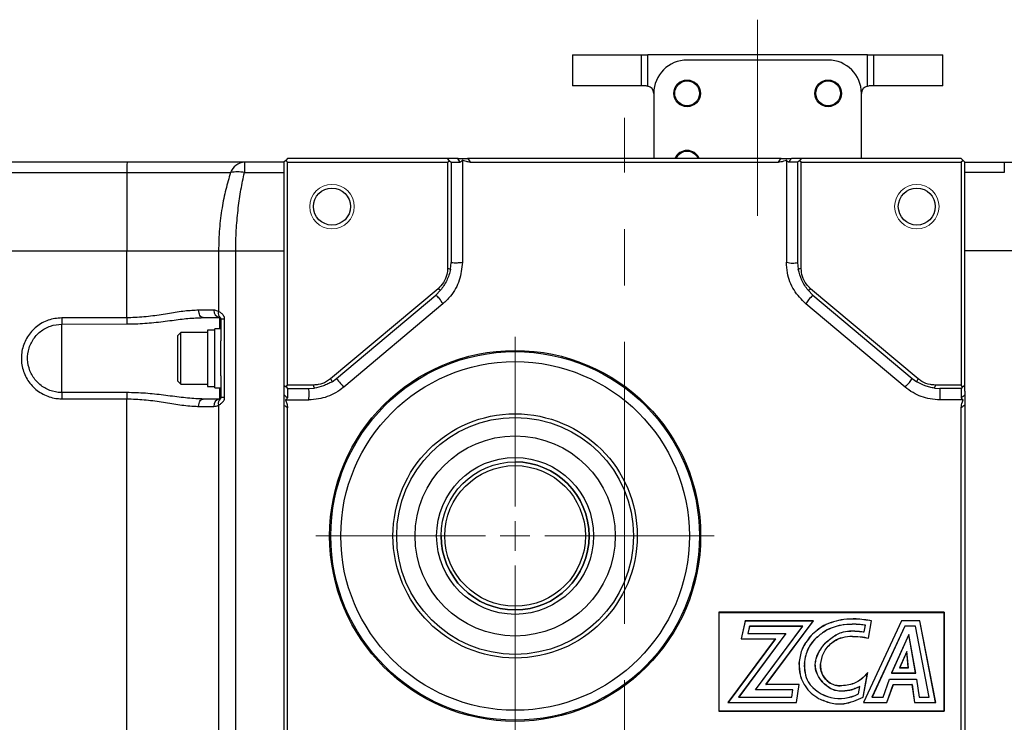
# Model space of a CAD drawing. Units: millimetres. Extents: x 183 to 1091, y 40 to 847.
# Drawn here: x 316 to 449, y 424 to 519 of the extents above; entities that cross this region are included whole.
import ezdxf

# ---------------------------------------------------------------- set-up
doc = ezdxf.new("R2010")
doc.units = ezdxf.units.MM
doc.header["$LTSCALE"] = 3
doc.linetypes.add('CENTERX2', pattern=[20.32, 12.7, -2.54, 2.54, -2.54])

# ---------------------------------------------------------------- blocks, each defined once
blk = doc.blocks.new('SW_CENTERMARKSYMBOL_0')
at = {"color": 0, "linetype": 'Continuous', "lineweight": 0}
for p, q in [((0, 4), (0, 26.9)), ((0, 0), (0, 2)), ((-4, 0), (-26.9, 0)), ((0, 0), (-2, 0)), ((0, 0), (0, -2)), ((0, 0), (2, 0)), ((4, 0), (26.9, 0)), ((0, -4), (0, -26.9))]:
    blk.add_line(p, q, dxfattribs=at)

msp = doc.modelspace()

# ---------------------------------------------------------------- linework, layer by layer
at = {"color": 7, "linetype": 'CENTERX2', "lineweight": 0}
for p, q in [((415.86, 519.01), (415.86, 492.53)), ((397.86, 376.43), (397.86, 505.76))]:
    msp.add_line(p, q, dxfattribs=at)
at = {"color": 7, "linetype": 'Continuous', "lineweight": 30}
for p, q in [((390.86, 514.26), (390.86, 510.06)), ((390.86, 514.26), (400.17, 514.26)), ((400.17, 510.06), (400.17, 514.26)), ((400.17, 514.26), (401.03, 514.26)), ((401.03, 510.04), (401.03, 514.26)), ((430.69, 514.26), (401.03, 514.26)), ((425.38, 513.56), (406.33, 513.56)), ((430.69, 510.04), (430.69, 514.26)), ((430.69, 514.26), (431.55, 514.26)), ((431.55, 510.06), (431.55, 514.26)), ((431.55, 514.26), (440.86, 514.26)), ((440.86, 510.06), (440.86, 514.26)), ((400.17, 510.06), (390.86, 510.06)), ((400.83, 510.06), (400.17, 510.06)), ((400.83, 510.06), (401.03, 510.04)), ((430.69, 510.04), (430.88, 510.06)), ((431.55, 510.06), (430.88, 510.06)), ((440.86, 510.06), (431.55, 510.06)), ((401.83, 509.06), (401.83, 500.26)), ((429.88, 500.26), (429.88, 509.06)), ((352.36, 500.26), (352.11, 500.01)), ((373.98, 500.26), (352.36, 500.26)), ((374.22, 499.95), (373.98, 500.26)), ((375.3, 500.26), (373.98, 500.26)), ((375.42, 500.26), (375.3, 500.26)), ((419.03, 500.26), (376.69, 500.26)), ((421.74, 500.26), (420.42, 500.26)), ((421.74, 500.26), (421.5, 499.95)), ((443.36, 500.26), (421.74, 500.26)), ((443.61, 500.01), (443.36, 500.26)), ((330.67, 499.76), (212.3, 499.76)), ((346.54, 499.76), (330.67, 499.76)), ((346.54, 499.76), (346.54, 498.35)), ((351.86, 499.76), (346.54, 499.76)), ((352.11, 500.01), (351.86, 499.76)), ((351.86, 499.76), (351.86, 469.65)), ((352.11, 500.01), (352.36, 499.76)), ((352.36, 469.65), (352.36, 499.76)), ((352.36, 499.76), (373.98, 499.76)), ((373.98, 499.76), (374.22, 499.95)), ((373.98, 499.76), (373.98, 485.41)), ((374.22, 499.95), (374.46, 499.76)), ((374.46, 499.76), (374.46, 486.2)), ((374.46, 499.76), (375.69, 499.76)), ((375.97, 500.04), (375.97, 486.23)), ((377.05, 499.76), (418.67, 499.76)), ((419.75, 500.04), (419.75, 486.23)), ((421.26, 499.76), (420.03, 499.76)), ((421.5, 499.95), (421.26, 499.76)), ((421.26, 499.76), (421.26, 486.2)), ((421.74, 499.76), (421.5, 499.95)), ((421.74, 485.41), (421.74, 499.76)), ((421.74, 499.76), (443.36, 499.76)), ((443.61, 500.01), (443.36, 499.76)), ((443.36, 499.76), (443.36, 469.65)), ((443.86, 499.76), (443.61, 500.01)), ((443.86, 499.76), (449.18, 499.76)), ((443.86, 469.65), (443.86, 499.76)), ((449.18, 499.76), (449.18, 498.35)), ((449.18, 499.76), (465.05, 499.76)), ((212.26, 498.35), (330.66, 498.35)), ((330.66, 498.35), (344.66, 498.35)), ((346.54, 498.35), (351.86, 498.35)), ((449.18, 498.35), (443.86, 498.35)), ((211.62, 487.76), (330.66, 487.76)), ((330.66, 487.76), (343.04, 487.76)), ((330.66, 478.74), (330.66, 487.76)), ((343.04, 487.76), (345.36, 487.76)), ((343.04, 487.76), (343.04, 479.57)), ((345.36, 487.76), (351.86, 487.76)), ((345.36, 389.76), (345.36, 487.76)), ((450.36, 487.76), (443.86, 487.76)), ((374.37, 485.29), (374.46, 486.2)), ((421.26, 486.2), (421.35, 485.29)), ((372.7, 482.67), (358.17, 470.48)), ((358.97, 470.52), (372.4, 481.79)), ((372.4, 481.79), (373.04, 482.45)), ((422.68, 482.45), (423.31, 481.79)), ((437.55, 470.48), (423.02, 482.67)), ((423.31, 481.79), (436.75, 470.52)), ((373.35, 480.62), (359.95, 469.37)), ((435.77, 469.37), (422.37, 480.62)), ((342.42, 479.76), (340.35, 479.76)), ((330.66, 478.74), (321.86, 478.73)), ((321.86, 477.89), (330.66, 477.9)), ((321.86, 468.64), (321.86, 477.89)), ((340.96, 478.76), (343.16, 478.76)), ((343.86, 478.56), (343.36, 478.56)), ((343.36, 478.56), (343.36, 475.62)), ((343.86, 467.96), (343.86, 478.56)), ((337.96, 476.76), (337.56, 476.36)), ((337.56, 470.16), (337.56, 476.36)), ((341.56, 476.76), (337.96, 476.76)), ((337.96, 469.76), (337.96, 476.76)), ((342.56, 477.06), (341.56, 477.06)), ((341.56, 477.06), (341.56, 469.46)), ((343.36, 477.26), (342.56, 477.26)), ((342.56, 469.26), (342.56, 477.26)), ((343.36, 470.9), (343.36, 475.62)), ((343.36, 470.9), (343.36, 467.96)), ((337.56, 470.16), (337.96, 469.76)), ((337.96, 469.76), (341.56, 469.76)), ((351.86, 469.65), (352.17, 469.4)), ((351.86, 469.65), (351.86, 468.84)), ((352.17, 469.4), (352.36, 469.65)), ((355.88, 469.65), (352.36, 469.65)), ((358.37, 470.09), (358.97, 470.52)), ((436.75, 470.52), (437.35, 470.09)), ((443.36, 469.65), (439.84, 469.65)), ((443.54, 469.4), (443.36, 469.65)), ((443.54, 469.4), (443.86, 469.65)), ((443.86, 468.84), (443.86, 469.65)), ((330.66, 468.63), (321.86, 468.64)), ((341.56, 469.46), (342.56, 469.46)), ((342.56, 469.26), (343.36, 469.26)), ((351.86, 468.84), (351.86, 406.68)), ((352.17, 469.4), (352.36, 469.16)), ((352.36, 469.16), (355.24, 469.16)), ((352.36, 469.16), (352.36, 467.94)), ((355.24, 469.16), (355.98, 469.22)), ((439.74, 469.22), (440.48, 469.16)), ((443.36, 469.16), (440.48, 469.16)), ((443.54, 469.4), (443.36, 469.16)), ((443.36, 469.16), (443.36, 467.94)), ((443.86, 468.84), (443.86, 406.68)), ((321.86, 467.8), (330.66, 467.79)), ((330.66, 395.14), (330.66, 467.79)), ((343.16, 467.76), (340.96, 467.76)), ((343.04, 466.95), (343.04, 396.07)), ((343.86, 467.96), (343.36, 467.96)), ((352.08, 467.65), (355.23, 467.65)), ((443.64, 467.65), (440.49, 467.65)), ((340.35, 466.76), (342.42, 466.76)), ((352.36, 408.96), (352.36, 466.57)), ((443.36, 408.96), (443.36, 466.57)), ((410.64, 438.94), (410.66, 438.92)), ((441.07, 438.94), (410.64, 438.94)), ((410.64, 438.94), (410.64, 425.59)), ((410.66, 438.92), (441.06, 438.92)), ((410.66, 425.6), (410.66, 438.92)), ((441.07, 438.94), (441.06, 438.92)), ((441.06, 438.92), (441.06, 425.6)), ((441.07, 425.59), (441.07, 438.94)), ((414.17, 437.77), (413.63, 435.34)), ((414.18, 437.76), (413.65, 435.35)), ((414.18, 437.76), (414.17, 437.77)), ((423.39, 437.77), (414.17, 437.77)), ((423.37, 437.76), (414.18, 437.76)), ((416.98, 429.17), (423.37, 437.76)), ((417, 429.18), (423.39, 437.77)), ((423.37, 437.76), (423.39, 437.77)), ((427.49, 437.98), (427.49, 437.97)), ((435.29, 437.78), (430.17, 426.75)), ((435.29, 437.77), (430.18, 426.76)), ((430.82, 435.46), (431.25, 437.77)), ((430.83, 435.45), (431.26, 437.78)), ((431.26, 437.78), (431.25, 437.77)), ((435.29, 437.77), (435.29, 437.78)), ((437.79, 437.78), (435.29, 437.78)), ((437.78, 437.77), (435.29, 437.77)), ((437.78, 437.77), (437.79, 437.78)), ((439.9, 426.76), (437.78, 437.77)), ((439.91, 426.75), (437.79, 437.78)), ((414.75, 437.05), (414.53, 436.06)), ((414.76, 437.04), (414.54, 436.07)), ((421.96, 437.05), (414.75, 437.05)), ((414.76, 437.04), (414.75, 437.05)), ((421.94, 437.04), (414.76, 437.04)), ((415.55, 428.46), (421.94, 437.04)), ((415.57, 428.46), (421.96, 437.05)), ((421.94, 437.04), (421.96, 437.05)), ((427.57, 437.26), (427.57, 437.26)), ((428.29, 436.42), (428.29, 436.41)), ((430.25, 436.29), (430.42, 437.2)), ((430.25, 436.3), (430.41, 437.2)), ((435.75, 437.06), (431.3, 427.47)), ((435.75, 437.05), (431.31, 427.48)), ((435.75, 437.05), (435.75, 437.06)), ((437.19, 437.06), (435.75, 437.06)), ((437.19, 437.05), (435.75, 437.05)), ((437.19, 437.05), (437.19, 437.06)), ((439.04, 427.47), (437.19, 437.06)), ((439.03, 427.48), (437.19, 437.05)), ((418.24, 435.34), (411.85, 426.75)), ((418.26, 435.35), (411.87, 426.76)), ((419.67, 436.06), (413.28, 427.47)), ((419.69, 436.07), (413.3, 427.48)), ((413.65, 435.35), (413.63, 435.34)), ((413.63, 435.34), (418.24, 435.34)), ((413.65, 435.35), (418.26, 435.35)), ((414.54, 436.07), (414.53, 436.06)), ((414.53, 436.06), (419.67, 436.06)), ((414.54, 436.07), (419.69, 436.07)), ((418.26, 435.35), (418.24, 435.34)), ((419.69, 436.07), (419.67, 436.06)), ((423.07, 435.81), (423.08, 435.8)), ((423.6, 435.3), (423.59, 435.31)), ((428.31, 435.7), (428.31, 435.71)), ((430.83, 435.45), (430.82, 435.46)), ((436.27, 435.96), (433.94, 430.74)), ((436.27, 435.93), (433.95, 430.75)), ((436.27, 435.93), (436.27, 435.96)), ((437.21, 430.74), (436.27, 435.96)), ((437.2, 430.75), (436.27, 435.93)), ((436, 433.66), (435.04, 431.46)), ((436, 433.63), (435.05, 431.47)), ((436, 433.63), (436, 433.66)), ((436.22, 431.46), (436, 433.66)), ((436.21, 431.47), (436, 433.63)), ((421.44, 432.07), (421.45, 432.07)), ((422.17, 432.03), (422.16, 432.03)), ((423.63, 431.95), (423.64, 431.95)), ((424.36, 431.9), (424.35, 431.9)), ((435.05, 431.47), (435.04, 431.46)), ((435.04, 431.46), (436.22, 431.46)), ((435.05, 431.47), (436.21, 431.47)), ((436.21, 431.47), (436.22, 431.46)), ((430.11, 427.49), (430.72, 430.75)), ((430.12, 427.48), (430.73, 430.79)), ((430.73, 430.79), (430.72, 430.75)), ((432.8, 427.48), (433.67, 429.91)), ((432.81, 427.47), (433.68, 429.9)), ((433.67, 429.91), (433.68, 429.9)), ((433.67, 429.91), (437.34, 429.91)), ((433.68, 429.9), (437.34, 429.9)), ((433.95, 430.75), (433.94, 430.74)), ((433.94, 430.74), (437.21, 430.74)), ((433.95, 430.75), (437.2, 430.75)), ((437.2, 430.75), (437.21, 430.74)), ((437.34, 429.91), (437.34, 429.9)), ((437.34, 429.91), (437.69, 427.48)), ((437.34, 429.9), (437.68, 427.47)), ((415.55, 428.46), (415.57, 428.46)), ((420.62, 428.46), (415.55, 428.46)), ((420.63, 428.46), (415.57, 428.46)), ((416.98, 429.17), (417, 429.18)), ((421.45, 429.17), (416.98, 429.17)), ((421.46, 429.18), (417, 429.18)), ((420.48, 427.48), (420.62, 428.46)), ((420.49, 427.47), (420.63, 428.46)), ((420.62, 428.46), (420.63, 428.46)), ((421.1, 426.76), (421.45, 429.17)), ((421.11, 426.75), (421.46, 429.18)), ((421.45, 429.17), (421.46, 429.18)), ((422.67, 429.54), (422.66, 429.53)), ((426.99, 428.27), (426.99, 428.28)), ((427.01, 428.99), (427.01, 428.99)), ((429.47, 427.93), (429.66, 428.93)), ((429.47, 427.94), (429.65, 428.91)), ((433.31, 426.76), (434.18, 429.19)), ((433.31, 426.75), (434.19, 429.18)), ((434.18, 429.19), (434.19, 429.18)), ((434.18, 429.19), (436.72, 429.19)), ((434.19, 429.18), (436.71, 429.18)), ((436.72, 429.19), (436.71, 429.18)), ((436.71, 429.18), (437.05, 426.75)), ((436.72, 429.19), (437.06, 426.76)), ((413.3, 427.48), (413.28, 427.47)), ((413.28, 427.47), (420.49, 427.47)), ((413.3, 427.48), (420.48, 427.48)), ((420.48, 427.48), (420.49, 427.47)), ((424.09, 427.3), (424.1, 427.31)), ((429.47, 427.94), (429.47, 427.93)), ((430.11, 427.49), (430.12, 427.48)), ((431.31, 427.48), (431.3, 427.47)), ((431.3, 427.47), (432.81, 427.47)), ((431.31, 427.48), (432.8, 427.48)), ((432.8, 427.48), (432.81, 427.47)), ((437.69, 427.48), (437.68, 427.47)), ((437.68, 427.47), (439.04, 427.47)), ((437.69, 427.48), (439.03, 427.48)), ((439.03, 427.48), (439.04, 427.47)), ((411.87, 426.76), (411.85, 426.75)), ((411.85, 426.75), (421.11, 426.75)), ((411.87, 426.76), (421.1, 426.76)), ((421.1, 426.76), (421.11, 426.75)), ((430.18, 426.76), (430.17, 426.75)), ((430.17, 426.75), (433.31, 426.75)), ((430.18, 426.76), (433.31, 426.76)), ((433.31, 426.76), (433.31, 426.75)), ((437.06, 426.76), (437.05, 426.75)), ((437.05, 426.75), (439.91, 426.75)), ((437.06, 426.76), (439.9, 426.76)), ((439.9, 426.76), (439.91, 426.75)), ((410.64, 425.59), (410.66, 425.6)), ((410.64, 425.59), (441.07, 425.59)), ((441.06, 425.6), (410.66, 425.6)), ((441.07, 425.59), (441.06, 425.6))]:
    msp.add_line(p, q, dxfattribs=at)
at = {"color": 8, "linetype": 'Continuous', "lineweight": 30}
for p, q in [((343.16, 478.76), (343.16, 477.26)), ((343.16, 469.26), (343.16, 467.76))]:
    msp.add_line(p, q, dxfattribs=at)
at = {"color": 7, "linetype": 'Continuous', "lineweight": 30, "flags": 128}
for points in [[(330.66, 498.35), (330.66, 497.14), (330.66, 495.89), (330.66, 494.6), (330.66, 493.27), (330.66, 491.92), (330.66, 490.54), (330.66, 489.16), (330.66, 487.76)], [(340.96, 478.76), (340.84, 478.78), (340.73, 478.84), (340.62, 478.93), (340.53, 479.06), (340.46, 479.21), (340.4, 479.38), (340.37, 479.57), (340.35, 479.76)], [(340.35, 466.76), (340.37, 466.96), (340.4, 467.15), (340.46, 467.32), (340.53, 467.47), (340.62, 467.59), (340.73, 467.69), (340.84, 467.74), (340.96, 467.76)], [(430.25, 436.3), (430.25, 436.29), (430.25, 436.29)], [(430.41, 437.2), (430.42, 437.2), (430.42, 437.2)], [(429.65, 428.91), (429.65, 428.92), (429.66, 428.93)]]:
    msp.add_lwpolyline(points, dxfattribs=at)
at = {"color": 7, "linetype": 'Continuous', "lineweight": 30}
for centre, radius in [((406.33, 509.06), 1.8), ((406.33, 509.06), 1.67), ((425.38, 509.06), 1.8), ((425.38, 509.06), 1.67), ((358.36, 493.76), 2.5), ((437.36, 493.76), 2.5), ((383.1, 449.26), 25.06), ((383.1, 449.26), 24.9), ((383.1, 449.26), 23.55), ((383.1, 449.26), 16.5), ((383.1, 449.26), 16), ((383.1, 449.26), 13.52), ((383.1, 449.26), 10.6), ((383.1, 449.26), 10), ((383.1, 449.26), 9.5)]:
    msp.add_circle(centre, radius, dxfattribs=at)
at = {"color": 7, "linetype": 'Continuous', "lineweight": 0}
for centre in [(358.36, 493.76), (437.36, 493.76)]:
    msp.add_circle(centre, 3, dxfattribs=at)
at = {"color": 7, "linetype": 'Continuous', "lineweight": 30}
for centre, radius, start, end in [((406.33, 509.06), 4.5, 90, 180), ((425.38, 509.06), 4.5, 360, 90), ((400.83, 509.06), 1, 0, 78.9327), ((430.88, 509.06), 1, 101.0673, 180), ((406.33, 499.54), 1.8, 90, 156.1778), ((406.33, 499.54), 1.67, 25.813, 154.187), ((406.33, 499.54), 1.8, 23.8222, 90), ((474.54, 498.59), 143.87, 179.5328, 180.095), ((346.7, 497.6), 2.17, 94.2374, 159.6757), ((345.6, 494.1), 4.35, 77.5453, 102.4547), ((343.31, 479.65), 0.899, 172.7031, 260.0762), ((343.74, 479.31), 0.748, 159.857, 231.0763), ((544.22, 479.04), 222.37, 180.0812, 180.2978), ((672.4, 479.05), 341.74, 180.0519, 180.1932), ((544.22, 467.48), 222.37, 179.7022, 179.9188), ((672.4, 467.48), 341.74, 179.8068, 179.9481), ((343.31, 466.88), 0.899, 99.9238, 187.2969), ((343.74, 467.21), 0.748, 128.9237, 200.143), ((383.1, 449.26), 10, 0, 90), ((383.1, 449.26), 10, 180, 0), ((427.27, 431.76), 5.11, 176.9663, 205.7995), ((427.27, 431.76), 5.1, 176.9663, 205.7915), ((426.96, 432.51), 5.22, 214.7408, 298.7944), ((426.96, 432.51), 5.22, 214.7486, 298.747)]:
    msp.add_arc(centre, radius, start, end, dxfattribs=at)
for points, knots in [([(375.69, 499.76), (375.62, 499.85), (375.49, 500.02), (375.36, 500.19), (375.3, 500.26)], [0, 0, 0, 0, 0.559611, 1, 1, 1, 1]), ([(375.3, 500.26), (375.36, 500.26), (375.48, 500.26), (375.85, 500.26), (376.27, 500.26), (376.56, 500.26), (376.69, 500.26)], [0, 0, 0, 0, 0.269151, 0.538851, 0.790896, 1, 1, 1, 1]), ([(376.69, 500.26), (376.75, 500.17), (376.87, 500), (377, 499.83), (377.05, 499.76)], [0, 0, 0, 0, 0.56024, 1, 1, 1, 1]), ([(418.67, 499.76), (418.74, 499.85), (418.87, 500.02), (418.98, 500.19), (419.03, 500.26)], [0, 0, 0, 0, 0.559611, 1, 1, 1, 1]), ([(419.03, 500.26), (419.2, 500.26), (419.54, 500.26), (419.98, 500.26), (420.28, 500.26), (420.38, 500.26), (420.42, 500.26)], [0, 0, 0, 0, 0.269151, 0.538851, 0.790896, 1, 1, 1, 1]), ([(420.42, 500.26), (420.35, 500.17), (420.21, 500), (420.09, 499.83), (420.03, 499.76)], [0, 0, 0, 0, 0.56024, 1, 1, 1, 1]), ([(375.97, 500.04), (375.92, 499.96), (375.83, 499.81), (375.74, 499.78), (375.69, 499.76)], [0, 0, 0, 0, 0.487776, 1, 1, 1, 1]), ([(377.05, 499.76), (376.87, 499.78), (376.49, 499.81), (376.15, 499.96), (375.97, 500.04)], [0, 0, 0, 0, 0.4856613, 1, 1, 1, 1]), ([(419.75, 500.04), (419.5, 499.93), (419.15, 499.79), (418.77, 499.77), (418.67, 499.76)], [0, 0, 0, 0, 0.723436, 1, 1, 1, 1]), ([(420.03, 499.76), (419.99, 499.78), (419.89, 499.81), (419.8, 499.96), (419.75, 500.04)], [0, 0, 0, 0, 0.485661, 1, 1, 1, 1]), ([(344.66, 498.35), (344.44, 497.6), (343.99, 496.09), (343.47, 493.53), (343.11, 490.74), (343.06, 488.76), (343.04, 487.76)], [0, 0, 0, 0, 0.233923, 0.472162, 0.732885, 1, 1, 1, 1]), ([(345.36, 487.76), (345.36, 487.89), (345.36, 488.93), (345.44, 490.9), (345.68, 493.55), (346.05, 496.08), (346.37, 497.59), (346.54, 498.35)], [0, 0, 0, 0, 0.033664, 0.277738, 0.527271, 0.761433, 1, 1, 1, 1]), ([(375.97, 486.23), (375.89, 485.41), (375.72, 483.76), (374.65, 481.85), (373.7, 480.95), (373.35, 480.62)], [0, 0, 0, 0, 0.386385, 0.772826, 1, 1, 1, 1]), ([(374.46, 486.2), (374.74, 486.18), (375.24, 486.15), (375.75, 486.21), (375.97, 486.23)], [0, 0, 0, 0, 0.559085, 1, 1, 1, 1]), ([(422.37, 480.62), (421.79, 481.21), (420.64, 482.39), (419.86, 484.45), (419.78, 485.75), (419.75, 486.23)], [0, 0, 0, 0, 0.386385, 0.772826, 1, 1, 1, 1]), ([(419.75, 486.23), (420.03, 486.18), (420.54, 486.09), (421.04, 486.16), (421.26, 486.2)], [0, 0, 0, 0, 0.561731, 1, 1, 1, 1]), ([(373.98, 485.41), (373.96, 485.14), (373.91, 484.47), (373.49, 483.48), (372.95, 482.93), (372.7, 482.67)], [0, 0, 0, 0, 0.262447, 0.648169, 1, 1, 1, 1]), ([(374.37, 485.29), (374.3, 485.03), (374.18, 484.51), (373.78, 483.52), (373.33, 482.87), (373.04, 482.45)], [0, 0, 0, 0, 0.2565057, 0.5130209, 1, 1, 1, 1]), ([(373.98, 485.41), (374.05, 485.4), (374.19, 485.38), (374.31, 485.32), (374.37, 485.29)], [0, 0, 0, 0, 0.564643, 1, 1, 1, 1]), ([(421.35, 485.29), (421.42, 485.33), (421.55, 485.39), (421.68, 485.41), (421.74, 485.41)], [0, 0, 0, 0, 0.553851, 1, 1, 1, 1]), ([(422.68, 482.45), (422.52, 482.66), (422.2, 483.1), (421.7, 484.04), (421.49, 484.79), (421.35, 485.29)], [0, 0, 0, 0, 0.256506, 0.513021, 1, 1, 1, 1]), ([(423.02, 482.67), (422.83, 482.86), (422.34, 483.33), (421.85, 484.28), (421.78, 485.05), (421.74, 485.41)], [0, 0, 0, 0, 0.2624469, 0.6481685, 1, 1, 1, 1]), ([(373.35, 480.62), (373.21, 480.87), (372.95, 481.31), (372.57, 481.64), (372.4, 481.79)], [0, 0, 0, 0, 0.561731, 1, 1, 1, 1]), ([(373.04, 482.45), (372.97, 482.48), (372.84, 482.53), (372.74, 482.63), (372.7, 482.67)], [0, 0, 0, 0, 0.553851, 1, 1, 1, 1]), ([(423.31, 481.79), (423.12, 481.59), (422.77, 481.22), (422.49, 480.8), (422.37, 480.62)], [0, 0, 0, 0, 0.559085, 1, 1, 1, 1]), ([(423.02, 482.67), (422.97, 482.62), (422.87, 482.52), (422.73, 482.47), (422.68, 482.45)], [0, 0, 0, 0, 0.564643, 1, 1, 1, 1]), ([(340.35, 479.76), (339.74, 479.73), (338.49, 479.67), (336.4, 479.32), (334.15, 478.96), (332.2, 478.76), (331.02, 478.75), (330.66, 478.74)], [0, 0, 0, 0, 0.21482, 0.435587, 0.663148, 0.89621, 1, 1, 1, 1]), ([(343.04, 479.57), (342.87, 479.66), (342.67, 479.76), (342.46, 479.76), (342.42, 479.76)], [0, 0, 0, 0, 0.848094, 1, 1, 1, 1]), ([(343.86, 478.56), (343.85, 478.63), (343.84, 478.79), (343.76, 478.97), (343.61, 479.19), (343.36, 479.41), (343.15, 479.52), (343.04, 479.57)], [0, 0, 0, 0, 0.12532, 0.3050644, 0.3661587, 0.665551, 1, 1, 1, 1]), ([(321.86, 478.73), (321.24, 478.67), (320.01, 478.54), (318.38, 477.6), (317.14, 476.21), (316.43, 474.48), (316.34, 472.61), (316.86, 470.81), (317.96, 469.3), (319.49, 468.23), (320.88, 467.83), (321.67, 467.8), (321.86, 467.8)], [0, 0, 0, 0, 0.107477, 0.214952, 0.322429, 0.429924, 0.537435, 0.644956, 0.752476, 0.859984, 0.967474, 1, 1, 1, 1]), ([(321.86, 468.64), (321.7, 468.64), (321.03, 468.67), (319.86, 469), (318.56, 469.91), (317.64, 471.19), (317.19, 472.71), (317.27, 474.29), (317.87, 475.76), (318.92, 476.93), (320.3, 477.73), (321.34, 477.83), (321.86, 477.89)], [0, 0, 0, 0, 0.032524, 0.1400092, 0.247515, 0.3550369, 0.4625631, 0.5700803, 0.6775788, 0.7850573, 0.8925285, 1, 1, 1, 1]), ([(330.66, 477.9), (331.05, 477.9), (332.27, 477.92), (334.33, 478.08), (336.7, 478.38), (338.94, 478.68), (340.29, 478.73), (340.96, 478.76)], [0, 0, 0, 0, 0.105943, 0.3365717, 0.5715755, 0.7837959, 1, 1, 1, 1]), ([(343.16, 478.76), (343.17, 478.76), (343.2, 478.76), (343.24, 478.74), (343.27, 478.73)], [0, 0, 0, 0, 0.152048, 1, 1, 1, 1]), ([(343.27, 478.73), (343.28, 478.72), (343.3, 478.71), (343.33, 478.67), (343.35, 478.63), (343.35, 478.61), (343.36, 478.59), (343.36, 478.58), (343.36, 478.57), (343.36, 478.56)], [0, 0, 0, 0, 0.456766, 0.766445, 0.842697, 0.919459, 0.934947, 0.974888, 1, 1, 1, 1]), ([(358.17, 470.48), (358, 470.35), (357.5, 469.98), (356.7, 469.69), (356.09, 469.66), (355.88, 469.65)], [0, 0, 0, 0, 0.2632, 0.750527, 1, 1, 1, 1]), ([(355.98, 469.22), (355.95, 469.3), (355.9, 469.44), (355.89, 469.58), (355.88, 469.65)], [0, 0, 0, 0, 0.556271, 1, 1, 1, 1]), ([(358.37, 470.09), (358.18, 469.99), (357.8, 469.78), (357.01, 469.45), (356.39, 469.31), (355.98, 469.22)], [0, 0, 0, 0, 0.254203, 0.50841, 1, 1, 1, 1]), ([(358.17, 470.48), (358.22, 470.41), (358.3, 470.29), (358.35, 470.15), (358.37, 470.09)], [0, 0, 0, 0, 0.563131, 1, 1, 1, 1]), ([(358.97, 470.52), (359.15, 470.3), (359.46, 469.91), (359.8, 469.54), (359.95, 469.37)], [0, 0, 0, 0, 0.559765, 1, 1, 1, 1]), ([(435.77, 469.37), (435.97, 469.57), (436.33, 469.92), (436.62, 470.34), (436.75, 470.52)], [0, 0, 0, 0, 0.560744, 1, 1, 1, 1]), ([(437.35, 470.09), (437.38, 470.17), (437.43, 470.31), (437.51, 470.43), (437.55, 470.48)], [0, 0, 0, 0, 0.556271, 1, 1, 1, 1]), ([(439.74, 469.22), (439.53, 469.26), (439.1, 469.35), (438.29, 469.6), (437.72, 469.9), (437.35, 470.09)], [0, 0, 0, 0, 0.254203, 0.50841, 1, 1, 1, 1]), ([(439.84, 469.65), (439.62, 469.66), (439, 469.69), (438.2, 469.99), (437.71, 470.36), (437.55, 470.48)], [0, 0, 0, 0, 0.2632, 0.750527, 1, 1, 1, 1]), ([(439.84, 469.65), (439.83, 469.57), (439.81, 469.42), (439.76, 469.28), (439.74, 469.22)], [0, 0, 0, 0, 0.5631312, 1, 1, 1, 1]), ([(340.96, 467.76), (340.72, 467.77), (339.78, 467.78), (338.01, 467.97), (335.64, 468.28), (333.17, 468.57), (331.5, 468.61), (330.66, 468.63)], [0, 0, 0, 0, 0.077279, 0.306896, 0.541409, 0.768566, 1, 1, 1, 1]), ([(351.86, 468.33), (351.95, 468.25), (352.12, 468.12), (352.29, 467.99), (352.36, 467.94)], [0, 0, 0, 0, 0.5602401, 1, 1, 1, 1]), ([(359.95, 469.37), (359.59, 469.1), (358.58, 468.35), (356.92, 467.75), (355.67, 467.68), (355.23, 467.65)], [0, 0, 0, 0, 0.261666, 0.742975, 1, 1, 1, 1]), ([(355.23, 467.65), (355.26, 467.94), (355.31, 468.44), (355.26, 468.94), (355.24, 469.16)], [0, 0, 0, 0, 0.560744, 1, 1, 1, 1]), ([(440.49, 467.65), (440.04, 467.68), (438.78, 467.75), (437.13, 468.35), (436.12, 469.11), (435.77, 469.37)], [0, 0, 0, 0, 0.261666, 0.742975, 1, 1, 1, 1]), ([(440.48, 469.16), (440.47, 468.88), (440.46, 468.38), (440.48, 467.88), (440.49, 467.65)], [0, 0, 0, 0, 0.559765, 1, 1, 1, 1]), ([(443.36, 467.94), (443.45, 468.01), (443.61, 468.13), (443.78, 468.27), (443.86, 468.33)], [0, 0, 0, 0, 0.559611, 1, 1, 1, 1]), ([(330.66, 467.79), (331.44, 467.76), (333.02, 467.71), (335.33, 467.38), (337.58, 467.01), (339.24, 466.79), (340.13, 466.77), (340.35, 466.76)], [0, 0, 0, 0, 0.222639, 0.45162, 0.683148, 0.920306, 1, 1, 1, 1]), ([(342.42, 466.76), (342.61, 466.79), (342.83, 466.82), (343.01, 466.94), (343.04, 466.95)], [0, 0, 0, 0, 0.879797, 1, 1, 1, 1]), ([(343.04, 466.95), (343.12, 466.99), (343.29, 467.08), (343.57, 467.29), (343.78, 467.57), (343.85, 467.81), (343.86, 467.93), (343.86, 467.96)], [0, 0, 0, 0, 0.2422414, 0.525777, 0.7753343, 0.9317223, 1, 1, 1, 1]), ([(343.27, 467.79), (343.26, 467.79), (343.23, 467.77), (343.19, 467.77), (343.16, 467.76)], [0, 0, 0, 0, 0.1167403, 1, 1, 1, 1]), ([(343.36, 467.96), (343.36, 467.96), (343.36, 467.94), (343.35, 467.92), (343.34, 467.88), (343.31, 467.82), (343.29, 467.81), (343.27, 467.79)], [0, 0, 0, 0, 0.040658, 0.081017, 0.155565, 0.349804, 1, 1, 1, 1]), ([(352.36, 466.57), (352.27, 466.64), (352.1, 466.77), (351.93, 466.88), (351.86, 466.93)], [0, 0, 0, 0, 0.559611, 1, 1, 1, 1]), ([(352.36, 467.94), (352.33, 467.87), (352.29, 467.77), (352.13, 467.68), (352.08, 467.65)], [0, 0, 0, 0, 0.72291, 1, 1, 1, 1]), ([(352.08, 467.65), (352.16, 467.49), (352.31, 467.14), (352.34, 466.76), (352.36, 466.57)], [0, 0, 0, 0, 0.487776, 1, 1, 1, 1]), ([(443.64, 467.65), (443.56, 467.7), (443.41, 467.79), (443.38, 467.89), (443.36, 467.94)], [0, 0, 0, 0, 0.487776, 1, 1, 1, 1]), ([(443.36, 466.57), (443.39, 466.84), (443.43, 467.22), (443.59, 467.56), (443.64, 467.65)], [0, 0, 0, 0, 0.72291, 1, 1, 1, 1]), ([(443.86, 466.93), (443.76, 466.87), (443.59, 466.75), (443.43, 466.63), (443.36, 466.57)], [0, 0, 0, 0, 0.56024, 1, 1, 1, 1]), ([(427.49, 437.98), (426.56, 437.78), (424.9, 437.42), (423.63, 436.3), (423.07, 435.81)], [0, 0, 0, 0, 0.56, 1, 1, 1, 1]), ([(427.49, 437.97), (426.56, 437.77), (424.9, 437.41), (423.64, 436.29), (423.08, 435.8)], [0, 0, 0, 0, 0.56, 1, 1, 1, 1]), ([(431.26, 437.78), (430.56, 437.9), (429.31, 438.11), (428.05, 438.02), (427.49, 437.98)], [0, 0, 0, 0, 0.56, 1, 1, 1, 1]), ([(431.25, 437.77), (430.55, 437.89), (429.3, 438.1), (428.05, 438.01), (427.49, 437.97)], [0, 0, 0, 0, 0.56, 1, 1, 1, 1]), ([(427.57, 437.26), (427.33, 437.23), (426.35, 437.08), (424.92, 436.49), (423.97, 435.65), (423.59, 435.31)], [0, 0, 0, 0, 0.160142, 0.661273, 1, 1, 1, 1]), ([(427.57, 437.26), (427.33, 437.22), (426.35, 437.07), (424.92, 436.48), (423.98, 435.64), (423.6, 435.3)], [0, 0, 0, 0, 0.160367, 0.661607, 1, 1, 1, 1]), ([(423.63, 431.95), (423.67, 432.19), (423.77, 432.91), (424.41, 434.18), (425.6, 435.42), (427, 436.25), (427.92, 436.38), (428.29, 436.42)], [0, 0, 0, 0, 0.1045408, 0.313317, 0.6011179, 0.8420377, 1, 1, 1, 1]), ([(423.64, 431.95), (423.68, 432.19), (423.78, 432.91), (424.42, 434.18), (425.61, 435.42), (427.01, 436.24), (427.92, 436.37), (428.29, 436.41)], [0, 0, 0, 0, 0.104749, 0.31361, 0.601685, 0.842408, 1, 1, 1, 1]), ([(430.42, 437.2), (430.18, 437.23), (429.71, 437.3), (428.75, 437.35), (428.04, 437.3), (427.57, 437.26)], [0, 0, 0, 0, 0.251951, 0.503899, 1, 1, 1, 1]), ([(430.41, 437.2), (430.17, 437.23), (429.7, 437.29), (428.75, 437.34), (428.04, 437.29), (427.57, 437.26)], [0, 0, 0, 0, 0.252991, 0.505977, 1, 1, 1, 1]), ([(428.29, 436.42), (428.53, 436.43), (428.97, 436.43), (429.63, 436.38), (430.04, 436.33), (430.25, 436.3)], [0, 0, 0, 0, 0.366493, 0.682712, 1, 1, 1, 1]), ([(428.29, 436.41), (428.53, 436.42), (428.98, 436.42), (429.63, 436.38), (430.05, 436.32), (430.25, 436.29)], [0, 0, 0, 0, 0.365159, 0.682036, 1, 1, 1, 1]), ([(423.07, 435.81), (422.58, 435.18), (421.72, 434.07), (421.53, 432.68), (421.44, 432.07)], [0, 0, 0, 0, 0.56, 1, 1, 1, 1]), ([(423.08, 435.8), (422.59, 435.18), (421.72, 434.07), (421.54, 432.68), (421.45, 432.07)], [0, 0, 0, 0, 0.56, 1, 1, 1, 1]), ([(423.59, 435.31), (423.43, 435.13), (422.88, 434.5), (422.33, 433.37), (422.21, 432.4), (422.16, 432.03)], [0, 0, 0, 0, 0.198571, 0.691573, 1, 1, 1, 1]), ([(423.6, 435.3), (423.44, 435.12), (422.89, 434.49), (422.34, 433.36), (422.22, 432.4), (422.17, 432.03)], [0, 0, 0, 0, 0.198929, 0.692077, 1, 1, 1, 1]), ([(424.35, 431.9), (424.45, 432.44), (424.66, 433.56), (425.72, 434.81), (427.01, 435.55), (427.88, 435.65), (428.31, 435.71)], [0, 0, 0, 0, 0.271451, 0.562123, 0.788548, 1, 1, 1, 1]), ([(424.36, 431.9), (424.46, 432.44), (424.67, 433.56), (425.73, 434.8), (427.01, 435.54), (427.89, 435.65), (428.31, 435.7)], [0, 0, 0, 0, 0.271451, 0.562123, 0.788548, 1, 1, 1, 1]), ([(428.31, 435.71), (428.78, 435.7), (429.63, 435.7), (430.46, 435.53), (430.82, 435.46)], [0, 0, 0, 0, 0.56, 1, 1, 1, 1]), ([(428.31, 435.7), (428.78, 435.69), (429.63, 435.69), (430.46, 435.52), (430.83, 435.45)], [0, 0, 0, 0, 0.56, 1, 1, 1, 1]), ([(421.44, 432.07), (421.46, 431.54), (421.5, 430.46), (422.15, 429.07), (423.04, 427.98), (423.75, 427.53), (424.09, 427.3)], [0, 0, 0, 0, 0.275103, 0.561199, 0.784896, 1, 1, 1, 1]), ([(421.45, 432.07), (421.47, 431.54), (421.51, 430.46), (422.16, 429.07), (423.04, 427.99), (423.75, 427.54), (424.1, 427.31)], [0, 0, 0, 0, 0.275103, 0.561199, 0.784896, 1, 1, 1, 1]), ([(426.99, 428.27), (426.75, 428.3), (426.14, 428.38), (425.14, 428.95), (424.26, 429.88), (423.69, 430.96), (423.65, 431.65), (423.63, 431.95)], [0, 0, 0, 0, 0.134559, 0.340679, 0.618854, 0.83665, 1, 1, 1, 1]), ([(426.99, 428.28), (426.75, 428.31), (426.14, 428.38), (425.15, 428.96), (424.27, 429.89), (423.7, 430.97), (423.66, 431.66), (423.64, 431.95)], [0, 0, 0, 0, 0.13494, 0.341475, 0.619769, 0.837356, 1, 1, 1, 1]), ([(427.01, 428.99), (426.75, 429.01), (426.22, 429.07), (425.46, 429.46), (424.81, 430.09), (424.38, 430.95), (424.36, 431.59), (424.35, 431.9)], [0, 0, 0, 0, 0.176231, 0.36677, 0.563768, 0.790885, 1, 1, 1, 1]), ([(424.36, 431.9), (424.36, 431.64), (424.37, 431.1), (424.69, 430.32), (425.26, 429.62), (426.07, 429.11), (426.71, 429.03), (427.01, 428.99)], [0, 0, 0, 0, 0.176231, 0.36677, 0.563768, 0.790885, 1, 1, 1, 1]), ([(430.73, 430.79), (430.47, 430.49), (429.94, 429.89), (428.67, 429.16), (427.64, 429.06), (427.01, 428.99)], [0, 0, 0, 0, 0.277188, 0.562167, 1, 1, 1, 1]), ([(430.72, 430.75), (430.45, 430.46), (429.92, 429.87), (428.66, 429.14), (427.63, 429.05), (427.01, 428.99)], [0, 0, 0, 0, 0.277238, 0.562129, 1, 1, 1, 1]), ([(429.66, 428.93), (429.44, 428.82), (429.01, 428.61), (428.12, 428.33), (427.44, 428.3), (426.99, 428.28)], [0, 0, 0, 0, 0.260831, 0.521587, 1, 1, 1, 1]), ([(429.65, 428.91), (429.43, 428.81), (429, 428.59), (428.11, 428.32), (427.43, 428.29), (426.99, 428.27)], [0, 0, 0, 0, 0.262177, 0.524281, 1, 1, 1, 1]), ([(424.09, 427.3), (424.62, 427.07), (425.71, 426.59), (427.87, 426.46), (429.27, 427.1), (430.12, 427.48)], [0, 0, 0, 0, 0.2764133, 0.5627574, 1, 1, 1, 1]), ([(424.1, 427.31), (424.63, 427.08), (425.71, 426.6), (427.87, 426.47), (429.27, 427.1), (430.11, 427.49)], [0, 0, 0, 0, 0.276418, 0.562754, 1, 1, 1, 1])]:
    msp.add_open_spline(points, degree=3, knots=knots, dxfattribs=at)

# ---------------------------------------------------------------- block references
at = {"color": 7, "linetype": 'Continuous', "lineweight": 0}
msp.add_blockref('SW_CENTERMARKSYMBOL_0', (383.1, 449.26), dxfattribs=at)

doc.saveas('drawing.dxf')
